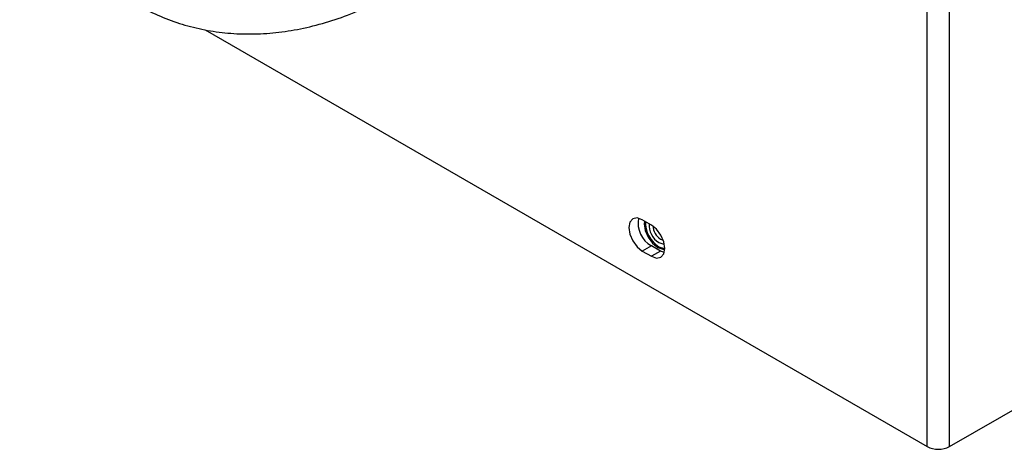
# Model space of a CAD drawing. Units: inches. Extents: x 0 to 108, y 0 to 91.
# Drawn here: x 28 to 32, y 63 to 65 of the extents above; entities that cross this region are included whole.
import ezdxf

# ---------------------------------------------------------------- set-up
doc = ezdxf.new("R2010")
doc.units = ezdxf.units.IN
doc.header["$MEASUREMENT"] = 0

msp = doc.modelspace()

# ---------------------------------------------------------------- linework, layer by layer
at = {"color": 8, "linetype": 'Continuous', "lineweight": 25}
for p, q in [((32.1691, 62.6787), (32.1691, 70.1433)), ((32.0595, 62.6787), (32.0595, 70.0801))]:
    msp.add_line(p, q, dxfattribs=at)
at = {"color": 7, "linetype": 'Continuous', "lineweight": 25}
for p, q in [((32.1691, 62.6787), (39.1854, 66.7291)), ((28.5311, 64.7156), (32.0595, 62.6787)), ((30.7118, 63.7617), (30.6672, 63.7874)), ((30.7564, 63.6933), (30.7698, 63.6884)), ((30.7114, 63.6602), (30.6672, 63.6347)), ((30.6672, 63.6347), (30.7118, 63.609)), ((30.756, 63.6345), (30.7114, 63.6602)), ((30.756, 63.6345), (30.7118, 63.609)), ((30.7751, 63.6267), (30.756, 63.6345))]:
    msp.add_line(p, q, dxfattribs=at)
at = {"color": 7, "linetype": 'Continuous', "lineweight": 25, "flags": 128}
for points in [[(30.6672, 63.7874), (30.6419, 63.7962), (30.6205, 63.792), (30.6062, 63.7755), (30.6011, 63.7492), (30.6062, 63.7171), (30.6205, 63.684), (30.6419, 63.6551), (30.6672, 63.6347)], [(30.6777, 63.7813), (30.6764, 63.767), (30.6815, 63.7348), (30.6958, 63.7018), (30.7173, 63.6729), (30.7426, 63.6525), (30.7679, 63.6437), (30.7778, 63.6439)], [(30.7118, 63.609), (30.7371, 63.6002), (30.7585, 63.6044), (30.7729, 63.6209), (30.7779, 63.6472), (30.7729, 63.6793), (30.7585, 63.7123), (30.7371, 63.7413), (30.7118, 63.7617)], [(30.7486, 63.676), (30.7673, 63.6695), (30.7753, 63.6697)], [(30.7486, 63.6759), (30.7672, 63.6694), (30.7753, 63.6697)], [(30.7486, 63.6559), (30.7739, 63.6471), (30.7779, 63.6469)]]:
    msp.add_lwpolyline(points, dxfattribs=at)
at = {"color": 7, "linetype": 'Continuous', "lineweight": 25}
for centre, radius, start, end in [((30.7769, 63.7732), 0.1306, 170.3236, 239.9299), ((30.8202, 63.7731), 0.1374, 177.2984, 238.5817), ((30.8011, 63.7622), 0.101, 176.5068, 238.6697), ((30.8011, 63.7622), 0.101, 176.5604, 238.6644), ((30.8008, 63.7625), 0.0822, 183.6862, 237.3296), ((32.1143, 62.7844), 0.1191, 242.6099, 297.3901)]:
    msp.add_arc(centre, radius, start, end, dxfattribs=at)
msp.add_open_spline([(27.6239, 65.9471), (27.6241, 65.9337), (27.6251, 65.8717), (27.6349, 65.7636), (27.6578, 65.625), (27.6928, 65.4926), (27.7389, 65.3678), (27.7957, 65.2518), (27.8624, 65.1458), (27.9381, 65.0503), (28.0217, 64.9658), (28.1124, 64.8925), (28.2092, 64.8306), (28.3113, 64.7802), (28.4178, 64.7414), (28.5281, 64.714), (28.6416, 64.6981), (28.7579, 64.6937), (28.8766, 64.7009), (28.9974, 64.7196), (29.1199, 64.7501), (29.2436, 64.7927), (29.3664, 64.8458), (29.4465, 64.8899), (29.4862, 64.9118)], degree=3, knots=[0, 0, 0, 0, 0.014322, 0.066309, 0.118208, 0.169486, 0.219795, 0.268884, 0.316653, 0.363148, 0.408526, 0.453007, 0.496841, 0.540292, 0.583577, 0.626936, 0.670639, 0.714944, 0.760084, 0.80625, 0.853551, 0.901996, 0.951465, 1, 1, 1, 1], dxfattribs=at)

doc.saveas('drawing.dxf')
